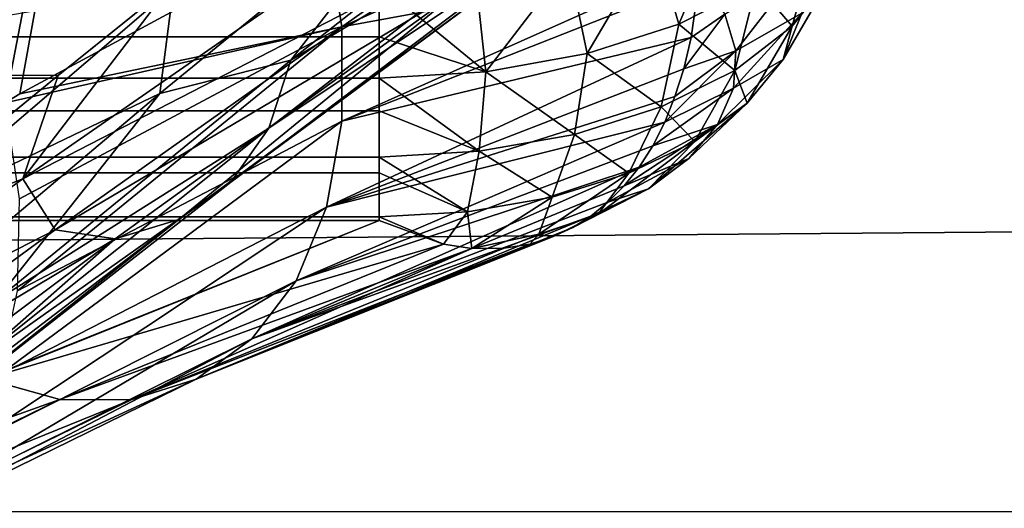
# Model space of a CAD drawing. Units: millimetres. Extents: x -112 to 170, y -82 to 32.
# Drawn here: x -11 to -8, y -16 to -15 of the extents above; entities that cross this region are included whole.
import ezdxf

# ---------------------------------------------------------------- set-up
doc = ezdxf.new("R2010")
doc.units = ezdxf.units.MM
doc.header["$LTSCALE"] = 81.481481
for name, color, linetype in [('133', 7, 'CONTINUOUS'), ('142', 7, 'CONTINUOUS'), ('143', 7, 'CONTINUOUS'), ('144', 7, 'CONTINUOUS'), ('18', 7, 'CONTINUOUS'), ('19', 7, 'CONTINUOUS'), ('22', 7, 'CONTINUOUS'), ('340', 7, 'CONTINUOUS'), ('47', 7, 'CONTINUOUS')]:
    doc.layers.add(name, color=color, linetype=linetype)

msp = doc.modelspace()

# ---------------------------------------------------------------- linework, layer by layer
at = {"layer": '133', "color": 7, "linetype": 'CONTINUOUS', "true_color": 0xaaaaaa}
for points in [[(-9.4319, -14.9588, -13.5669), (-9.4319, -14.8001, -13.6545), (-106.8, -14.8291, -13.6403), (-9.4319, -14.9588, -13.5669)], [(-106.8, -14.9592, -13.5666), (-9.4319, -14.9588, -13.5669), (-106.8, -14.8291, -13.6403), (-106.8, -14.9592, -13.5666)], [(-9.4319, -15.0833, -13.4787), (-9.4319, -14.9588, -13.5669), (-106.8, -15.0699, -13.4891), (-9.4319, -15.0833, -13.4787)], [(-106.8, -15.0699, -13.4891), (-9.4319, -14.9588, -13.5669), (-106.8, -14.9592, -13.5666), (-106.8, -15.0699, -13.4891)], [(-106.8, -15.1822, -13.3936), (-9.4319, -15.0833, -13.4787), (-106.8, -15.0699, -13.4891), (-106.8, -15.1822, -13.3936)], [(-9.4319, -15.1818, -13.3941), (-9.4319, -15.0833, -13.4787), (-106.8, -15.1822, -13.3936), (-9.4319, -15.1818, -13.3941)], [(-9.4319, -15.3208, -13.2447), (-9.4319, -15.1818, -13.3941), (-106.8, -15.2573, -13.318), (-9.4319, -15.3208, -13.2447)], [(-106.8, -15.2573, -13.318), (-9.4319, -15.1818, -13.3941), (-106.8, -15.1822, -13.3936), (-106.8, -15.2573, -13.318)], [(-106.8, -15.3689, -13.182), (-9.4319, -15.3208, -13.2447), (-106.8, -15.2573, -13.318), (-106.8, -15.3689, -13.182)], [(-9.4319, -15.3685, -13.1826), (-9.4319, -15.3208, -13.2447), (-106.8, -15.3689, -13.182), (-9.4319, -15.3685, -13.1826)], [(-9.4319, -15.5006, -12.964), (-9.4319, -15.3685, -13.1826), (-106.8, -15.4024, -13.134), (-9.4319, -15.5006, -12.964)], [(-106.8, -15.4024, -13.134), (-9.4319, -15.3685, -13.1826), (-106.8, -15.3689, -13.182), (-106.8, -15.4024, -13.134)], [(-106.8, -15.5123, -12.9399), (-9.4319, -15.5006, -12.964), (-106.8, -15.4024, -13.134), (-106.8, -15.5123, -12.9399)], [(-9.4319, -15.5006, -12.964), (-106.8, -15.5123, -12.9399), (-9.4319, -15.5123, -12.9399), (-9.4319, -15.5006, -12.964)]]:
    msp.add_3dface(points, dxfattribs=at)
at = {"layer": '142', "color": 7, "linetype": 'CONTINUOUS', "true_color": 0xaaaaaa}
for points in [[(-8.3777, -14.5659, -13.2851), (-8.6035, -14.6653, -13.4419), (-8.5286, -14.9203, -13.2216), (-8.3777, -14.5659, -13.2851)], [(-8.2943, -14.8014, -13.0341), (-8.3777, -14.5659, -13.2851), (-8.5286, -14.9203, -13.2216), (-8.2943, -14.8014, -13.0341)], [(-8.1133, -14.6584, -12.8085), (-8.2943, -14.8014, -13.0341), (-8.1868, -14.927, -12.6236), (-8.1133, -14.6584, -12.8085)], [(-8.0697, -14.7775, -12.3878), (-8.1133, -14.6584, -12.8085), (-8.1868, -14.927, -12.6236), (-8.0697, -14.7775, -12.3878)], [(-8.6035, -14.6653, -13.4419), (-8.8612, -14.7392, -13.5585), (-8.8051, -15.0094, -13.3622), (-8.6035, -14.6653, -13.4419)], [(-8.5286, -14.9203, -13.2216), (-8.6035, -14.6653, -13.4419), (-8.8051, -15.0094, -13.3622), (-8.5286, -14.9203, -13.2216)], [(-8.8612, -14.7392, -13.5585), (-9.1409, -14.7847, -13.6303), (-9.111, -15.0646, -13.4492), (-8.8612, -14.7392, -13.5585)], [(-8.8051, -15.0094, -13.3622), (-8.8612, -14.7392, -13.5585), (-9.111, -15.0646, -13.4492), (-8.8051, -15.0094, -13.3622)], [(-8.3907, -14.89, -11.5085), (-8.1577, -14.7439, -11.7704), (-8.357, -15.001, -11.6835), (-8.3907, -14.89, -11.5085)], [(-8.1577, -14.7439, -11.7704), (-8.158, -14.8872, -11.9964), (-8.357, -15.001, -11.6835), (-8.1577, -14.7439, -11.7704)], [(-8.0697, -14.7775, -12.3878), (-8.1868, -14.927, -12.6236), (-8.2139, -15.0273, -12.2174), (-8.0697, -14.7775, -12.3878)], [(-8.158, -14.8872, -11.9964), (-8.0697, -14.7775, -12.3878), (-8.2139, -15.0273, -12.2174), (-8.158, -14.8872, -11.9964)], [(-9.1409, -14.7847, -13.6303), (-9.4319, -14.8001, -13.6545), (-9.111, -15.0646, -13.4492), (-9.1409, -14.7847, -13.6303)], [(-9.4319, -14.8001, -13.6545), (-9.4319, -14.9588, -13.5669), (-9.111, -15.0646, -13.4492), (-9.4319, -14.8001, -13.6545)], [(-8.2943, -14.8014, -13.0341), (-8.5286, -14.9203, -13.2216), (-8.3604, -15.0599, -12.8332), (-8.2943, -14.8014, -13.0341)], [(-8.4679, -14.7878, -11.3403), (-8.3907, -14.89, -11.5085), (-8.4919, -14.9607, -11.4525), (-8.4679, -14.7878, -11.3403)], [(-8.1868, -14.927, -12.6236), (-8.2943, -14.8014, -13.0341), (-8.3604, -15.0599, -12.8332), (-8.1868, -14.927, -12.6236)], [(-8.3907, -14.89, -11.5085), (-8.357, -15.001, -11.6835), (-8.5141, -15.0549, -11.5261), (-8.3907, -14.89, -11.5085)], [(-8.4919, -14.9607, -11.4525), (-8.3907, -14.89, -11.5085), (-8.5141, -15.0549, -11.5261), (-8.4919, -14.9607, -11.4525)], [(-8.158, -14.8872, -11.9964), (-8.2139, -15.0273, -12.2174), (-8.3643, -15.1133, -11.8607), (-8.158, -14.8872, -11.9964)], [(-8.357, -15.001, -11.6835), (-8.158, -14.8872, -11.9964), (-8.3643, -15.1133, -11.8607), (-8.357, -15.001, -11.6835)], [(-8.5286, -14.9203, -13.2216), (-8.8051, -15.0094, -13.3622), (-8.5826, -15.17, -13.0069), (-8.5286, -14.9203, -13.2216)], [(-8.3604, -15.0599, -12.8332), (-8.5286, -14.9203, -13.2216), (-8.5826, -15.17, -13.0069), (-8.3604, -15.0599, -12.8332)], [(-8.1868, -14.927, -12.6236), (-8.3604, -15.0599, -12.8332), (-8.323, -15.1581, -12.4238), (-8.1868, -14.927, -12.6236)], [(-8.2139, -15.0273, -12.2174), (-8.1868, -14.927, -12.6236), (-8.323, -15.1581, -12.4238), (-8.2139, -15.0273, -12.2174)], [(-9.4319, -14.9588, -13.5669), (-9.4319, -15.0833, -13.4787), (-9.111, -15.0646, -13.4492), (-9.4319, -14.9588, -13.5669)], [(-8.8051, -15.0094, -13.3622), (-9.111, -15.0646, -13.4492), (-8.8433, -15.2525, -13.137), (-8.8051, -15.0094, -13.3622)], [(-8.5826, -15.17, -13.0069), (-8.8051, -15.0094, -13.3622), (-8.8433, -15.2525, -13.137), (-8.5826, -15.17, -13.0069)], [(-8.357, -15.001, -11.6835), (-8.3643, -15.1133, -11.8607), (-8.5716, -15.2161, -11.6794), (-8.357, -15.001, -11.6835)], [(-8.5405, -15.1389, -11.6011), (-8.357, -15.001, -11.6835), (-8.5716, -15.2161, -11.6794), (-8.5405, -15.1389, -11.6011)], [(-8.5141, -15.0549, -11.5261), (-8.357, -15.001, -11.6835), (-8.5405, -15.1389, -11.6011), (-8.5141, -15.0549, -11.5261)], [(-8.2139, -15.0273, -12.2174), (-8.323, -15.1581, -12.4238), (-8.4121, -15.2228, -12.0334), (-8.2139, -15.0273, -12.2174)], [(-8.3643, -15.1133, -11.8607), (-8.2139, -15.0273, -12.2174), (-8.4121, -15.2228, -12.0334), (-8.3643, -15.1133, -11.8607)], [(-9.111, -15.0646, -13.4492), (-9.4319, -15.0833, -13.4787), (-9.1308, -15.3035, -13.2174), (-9.111, -15.0646, -13.4492)], [(-8.8433, -15.2525, -13.137), (-9.111, -15.0646, -13.4492), (-9.1308, -15.3035, -13.2174), (-8.8433, -15.2525, -13.137)], [(-8.3604, -15.0599, -12.8332), (-8.5826, -15.17, -13.0069), (-8.4804, -15.274, -12.6065), (-8.3604, -15.0599, -12.8332)], [(-8.323, -15.1581, -12.4238), (-8.3604, -15.0599, -12.8332), (-8.4804, -15.274, -12.6065), (-8.323, -15.1581, -12.4238)], [(-9.4319, -15.0833, -13.4787), (-9.4319, -15.1818, -13.3941), (-9.1308, -15.3035, -13.2174), (-9.4319, -15.0833, -13.4787)], [(-8.3643, -15.1133, -11.8607), (-8.4121, -15.2228, -12.0334), (-8.6076, -15.287, -11.7609), (-8.3643, -15.1133, -11.8607)], [(-8.5716, -15.2161, -11.6794), (-8.3643, -15.1133, -11.8607), (-8.6076, -15.287, -11.7609), (-8.5716, -15.2161, -11.6794)], [(-8.323, -15.1581, -12.4238), (-8.4804, -15.274, -12.6065), (-8.6206, -15.4167, -12.3392), (-8.323, -15.1581, -12.4238)], [(-8.4986, -15.3252, -12.1949), (-8.323, -15.1581, -12.4238), (-8.6206, -15.4167, -12.3392), (-8.4986, -15.3252, -12.1949)], [(-8.4121, -15.2228, -12.0334), (-8.323, -15.1581, -12.4238), (-8.4986, -15.3252, -12.1949), (-8.4121, -15.2228, -12.0334)], [(-9.4319, -15.1818, -13.3941), (-9.4319, -15.3208, -13.2447), (-9.1308, -15.3035, -13.2174), (-9.4319, -15.1818, -13.3941)], [(-8.5826, -15.17, -13.0069), (-8.8433, -15.2525, -13.137), (-8.6794, -15.3698, -12.7577), (-8.5826, -15.17, -13.0069)], [(-8.4804, -15.274, -12.6065), (-8.5826, -15.17, -13.0069), (-8.6794, -15.3698, -12.7577), (-8.4804, -15.274, -12.6065)], [(-8.4121, -15.2228, -12.0334), (-8.4986, -15.3252, -12.1949), (-8.6938, -15.4078, -11.9295), (-8.4121, -15.2228, -12.0334)], [(-8.6485, -15.351, -11.8446), (-8.4121, -15.2228, -12.0334), (-8.6938, -15.4078, -11.9295), (-8.6485, -15.351, -11.8446)], [(-8.6076, -15.287, -11.7609), (-8.4121, -15.2228, -12.0334), (-8.6485, -15.351, -11.8446), (-8.6076, -15.287, -11.7609)], [(-8.8433, -15.2525, -13.137), (-9.1308, -15.3035, -13.2174), (-8.9112, -15.4414, -12.8706), (-8.8433, -15.2525, -13.137)], [(-8.6794, -15.3698, -12.7577), (-8.8433, -15.2525, -13.137), (-8.9112, -15.4414, -12.8706), (-8.6794, -15.3698, -12.7577)], [(-8.4804, -15.274, -12.6065), (-8.6794, -15.3698, -12.7577), (-8.7735, -15.4938, -12.4608), (-8.4804, -15.274, -12.6065)], [(-8.6206, -15.4167, -12.3392), (-8.4804, -15.274, -12.6065), (-8.7735, -15.4938, -12.4608), (-8.6206, -15.4167, -12.3392)], [(-9.1308, -15.3035, -13.2174), (-9.4319, -15.3208, -13.2447), (-9.1657, -15.4857, -12.9404), (-9.1308, -15.3035, -13.2174)], [(-8.9112, -15.4414, -12.8706), (-9.1308, -15.3035, -13.2174), (-9.1657, -15.4857, -12.9404), (-8.9112, -15.4414, -12.8706)], [(-9.4319, -15.3208, -13.2447), (-9.4319, -15.3685, -13.1826), (-9.1657, -15.4857, -12.9404), (-9.4319, -15.3208, -13.2447)], [(-8.4986, -15.3252, -12.1949), (-8.6206, -15.4167, -12.3392), (-8.7425, -15.457, -12.0151), (-8.4986, -15.3252, -12.1949)], [(-8.6938, -15.4078, -11.9295), (-8.4986, -15.3252, -12.1949), (-8.7425, -15.457, -12.0151), (-8.6938, -15.4078, -11.9295)], [(-9.4319, -15.3685, -13.1826), (-9.4319, -15.5006, -12.964), (-9.1657, -15.4857, -12.9404), (-9.4319, -15.3685, -13.1826)], [(-8.6794, -15.3698, -12.7577), (-8.9112, -15.4414, -12.8706), (-8.9514, -15.5535, -12.555), (-8.6794, -15.3698, -12.7577)], [(-8.7735, -15.4938, -12.4608), (-8.6794, -15.3698, -12.7577), (-8.9514, -15.5535, -12.555), (-8.7735, -15.4938, -12.4608)], [(-8.6206, -15.4167, -12.3392), (-8.7735, -15.4938, -12.4608), (-8.8487, -15.5332, -12.1897), (-8.6206, -15.4167, -12.3392)], [(-8.7939, -15.4985, -12.1013), (-8.6206, -15.4167, -12.3392), (-8.8487, -15.5332, -12.1897), (-8.7939, -15.4985, -12.1013)], [(-8.7425, -15.457, -12.0151), (-8.6206, -15.4167, -12.3392), (-8.7939, -15.4985, -12.1013), (-8.7425, -15.457, -12.0151)], [(-8.9112, -15.4414, -12.8706), (-9.1657, -15.4857, -12.9404), (-9.1526, -15.5958, -12.613), (-8.9112, -15.4414, -12.8706)], [(-8.9514, -15.5535, -12.555), (-8.9112, -15.4414, -12.8706), (-9.1526, -15.5958, -12.613), (-8.9514, -15.5535, -12.555)], [(-9.1657, -15.4857, -12.9404), (-9.4319, -15.5006, -12.964), (-9.2382, -15.5835, -12.7168), (-9.1657, -15.4857, -12.9404)], [(-9.1526, -15.5958, -12.613), (-9.1657, -15.4857, -12.9404), (-9.2382, -15.5835, -12.7168), (-9.1526, -15.5958, -12.613)], [(-8.7735, -15.4938, -12.4608), (-8.9514, -15.5535, -12.555), (-8.9094, -15.5616, -12.2827), (-8.7735, -15.4938, -12.4608)], [(-8.8487, -15.5332, -12.1897), (-8.7735, -15.4938, -12.4608), (-8.9094, -15.5616, -12.2827), (-8.8487, -15.5332, -12.1897)], [(-9.4319, -15.5006, -12.964), (-9.4319, -15.5123, -12.9399), (-9.2382, -15.5835, -12.7168), (-9.4319, -15.5006, -12.964)], [(-8.9514, -15.5535, -12.555), (-9.1526, -15.5958, -12.613), (-9.0555, -15.5953, -12.4885), (-8.9514, -15.5535, -12.555)], [(-8.9514, -15.5535, -12.555), (-9.0555, -15.5953, -12.4885), (-8.9778, -15.5829, -12.3821), (-8.9514, -15.5535, -12.555)], [(-8.9094, -15.5616, -12.2827), (-8.9514, -15.5535, -12.555), (-8.9778, -15.5829, -12.3821), (-8.9094, -15.5616, -12.2827)]]:
    msp.add_3dface(points, dxfattribs=at)
at = {"layer": '143', "color": 7, "linetype": 'CONTINUOUS', "true_color": 0xaaaaaa}
for points in [[(-9.5918, -14.6317, -10.1979), (-8.4705, -14.4485, -11.1864), (-9.5449, -14.929, -10.2872), (-9.5918, -14.6317, -10.1979)], [(-8.4705, -14.4485, -11.1864), (-8.4639, -14.7293, -11.308), (-9.5449, -14.929, -10.2872), (-8.4705, -14.4485, -11.1864)], [(-10.5155, -15.1306, -9.2425), (-9.5918, -14.6317, -10.1979), (-9.5449, -14.929, -10.2872), (-10.5155, -15.1306, -9.2425)], [(-9.5449, -14.929, -10.2872), (-8.4639, -14.7293, -11.308), (-9.5445, -15.213, -10.4208), (-9.5449, -14.929, -10.2872)], [(-8.4639, -14.7293, -11.308), (-8.4679, -14.7878, -11.3403), (-9.5445, -15.213, -10.4208), (-8.4639, -14.7293, -11.308)], [(-8.4679, -14.7878, -11.3403), (-8.4919, -14.9607, -11.4525), (-9.5445, -15.213, -10.4208), (-8.4679, -14.7878, -11.3403)], [(-10.5599, -15.1571, -9.1918), (-10.5155, -15.1306, -9.2425), (-9.5449, -14.929, -10.2872), (-10.5599, -15.1571, -9.1918)], [(-10.5599, -15.1571, -9.1918), (-9.5449, -14.929, -10.2872), (-10.5168, -15.4466, -9.2896), (-10.5599, -15.1571, -9.1918)], [(-9.5449, -14.929, -10.2872), (-9.5445, -15.213, -10.4208), (-10.5229, -15.7235, -9.4256), (-9.5449, -14.929, -10.2872)], [(-10.5168, -15.4466, -9.2896), (-9.5449, -14.929, -10.2872), (-10.5229, -15.7235, -9.4256), (-10.5168, -15.4466, -9.2896)], [(-8.4919, -14.9607, -11.4525), (-8.5141, -15.0549, -11.5261), (-9.5913, -15.4716, -10.5924), (-8.4919, -14.9607, -11.4525)], [(-9.5445, -15.213, -10.4208), (-8.4919, -14.9607, -11.4525), (-9.5913, -15.4716, -10.5924), (-9.5445, -15.213, -10.4208)], [(-8.5141, -15.0549, -11.5261), (-8.5405, -15.1389, -11.6011), (-9.5913, -15.4716, -10.5924), (-8.5141, -15.0549, -11.5261)], [(-8.5405, -15.1389, -11.6011), (-8.5716, -15.2161, -11.6794), (-9.5913, -15.4716, -10.5924), (-8.5405, -15.1389, -11.6011)], [(-9.5445, -15.213, -10.4208), (-9.5913, -15.4716, -10.5924), (-10.5785, -15.9765, -9.5933), (-9.5445, -15.213, -10.4208)], [(-10.5229, -15.7235, -9.4256), (-9.5445, -15.213, -10.4208), (-10.5785, -15.9765, -9.5933), (-10.5229, -15.7235, -9.4256)], [(-8.5716, -15.2161, -11.6794), (-8.6076, -15.287, -11.7609), (-9.6831, -15.6934, -10.7946), (-8.5716, -15.2161, -11.6794)], [(-9.5913, -15.4716, -10.5924), (-8.5716, -15.2161, -11.6794), (-9.6831, -15.6934, -10.7946), (-9.5913, -15.4716, -10.5924)], [(-8.6076, -15.287, -11.7609), (-8.6485, -15.351, -11.8446), (-9.6831, -15.6934, -10.7946), (-8.6076, -15.287, -11.7609)], [(-8.6485, -15.351, -11.8446), (-8.6938, -15.4078, -11.9295), (-9.8159, -15.8687, -11.0185), (-8.6485, -15.351, -11.8446)], [(-9.6831, -15.6934, -10.7946), (-8.6485, -15.351, -11.8446), (-9.8159, -15.8687, -11.0185), (-9.6831, -15.6934, -10.7946)], [(-8.6938, -15.4078, -11.9295), (-8.7425, -15.457, -12.0151), (-9.8159, -15.8687, -11.0185), (-8.6938, -15.4078, -11.9295)], [(-8.7425, -15.457, -12.0151), (-8.7939, -15.4985, -12.1013), (-9.8159, -15.8687, -11.0185), (-8.7425, -15.457, -12.0151)], [(-9.5913, -15.4716, -10.5924), (-9.6831, -15.6934, -10.7946), (-10.6812, -16.1948, -9.7856), (-9.5913, -15.4716, -10.5924)], [(-10.5785, -15.9765, -9.5933), (-9.5913, -15.4716, -10.5924), (-10.6812, -16.1948, -9.7856), (-10.5785, -15.9765, -9.5933)], [(-9.2382, -15.5835, -12.7168), (-9.4319, -15.5123, -12.9399), (-10.6195, -15.9884, -11.9304), (-9.2382, -15.5835, -12.7168)], [(-10.6195, -15.9884, -11.9304), (-9.4319, -15.5123, -12.9399), (-10.5813, -15.9715, -11.9662), (-10.6195, -15.9884, -11.9304)], [(-8.7939, -15.4985, -12.1013), (-8.8487, -15.5332, -12.1897), (-9.9839, -15.9899, -11.2543), (-8.7939, -15.4985, -12.1013)], [(-9.8159, -15.8687, -11.0185), (-8.7939, -15.4985, -12.1013), (-9.9839, -15.9899, -11.2543), (-9.8159, -15.8687, -11.0185)], [(-8.8487, -15.5332, -12.1897), (-8.9094, -15.5616, -12.2827), (-9.9839, -15.9899, -11.2543), (-8.8487, -15.5332, -12.1897)], [(-10.395, -16.0512, -11.7202), (-9.2382, -15.5835, -12.7168), (-10.6195, -15.9884, -11.9304), (-10.395, -16.0512, -11.7202)], [(-9.1526, -15.5958, -12.613), (-9.2382, -15.5835, -12.7168), (-10.395, -16.0512, -11.7202), (-9.1526, -15.5958, -12.613)], [(-8.9778, -15.5829, -12.3821), (-9.0555, -15.5953, -12.4885), (-10.1798, -16.0517, -11.4917), (-8.9778, -15.5829, -12.3821)], [(-9.9839, -15.9899, -11.2543), (-8.9778, -15.5829, -12.3821), (-10.1798, -16.0517, -11.4917), (-9.9839, -15.9899, -11.2543)], [(-8.9094, -15.5616, -12.2827), (-8.9778, -15.5829, -12.3821), (-9.9839, -15.9899, -11.2543), (-8.9094, -15.5616, -12.2827)], [(-10.1798, -16.0517, -11.4917), (-9.1526, -15.5958, -12.613), (-10.395, -16.0512, -11.7202), (-10.1798, -16.0517, -11.4917)], [(-9.0555, -15.5953, -12.4885), (-9.1526, -15.5958, -12.613), (-10.1798, -16.0517, -11.4917), (-9.0555, -15.5953, -12.4885)], [(-9.6831, -15.6934, -10.7946), (-9.8159, -15.8687, -11.0185), (-10.8267, -16.3692, -9.9945), (-9.6831, -15.6934, -10.7946)], [(-10.6812, -16.1948, -9.7856), (-9.6831, -15.6934, -10.7946), (-10.8267, -16.3692, -9.9945), (-10.6812, -16.1948, -9.7856)], [(-9.8159, -15.8687, -11.0185), (-9.9839, -15.9899, -11.2543), (-11.0087, -16.4924, -10.211), (-9.8159, -15.8687, -11.0185)], [(-10.8267, -16.3692, -9.9945), (-9.8159, -15.8687, -11.0185), (-11.0087, -16.4924, -10.211), (-10.8267, -16.3692, -9.9945)], [(-10.395, -16.0512, -11.7202), (-10.6195, -15.9884, -11.9304), (-11.6915, -16.5139, -10.8163), (-10.395, -16.0512, -11.7202)], [(-9.9839, -15.9899, -11.2543), (-10.1798, -16.0517, -11.4917), (-11.2197, -16.559, -10.4261), (-9.9839, -15.9899, -11.2543)], [(-11.0087, -16.4924, -10.211), (-9.9839, -15.9899, -11.2543), (-11.2197, -16.559, -10.4261), (-11.0087, -16.4924, -10.211)], [(-11.4507, -16.5664, -10.6306), (-10.395, -16.0512, -11.7202), (-11.6915, -16.5139, -10.8163), (-11.4507, -16.5664, -10.6306)], [(-10.1798, -16.0517, -11.4917), (-10.395, -16.0512, -11.7202), (-11.4507, -16.5664, -10.6306), (-10.1798, -16.0517, -11.4917)], [(-11.2197, -16.559, -10.4261), (-10.1798, -16.0517, -11.4917), (-11.4507, -16.5664, -10.6306), (-11.2197, -16.559, -10.4261)]]:
    msp.add_3dface(points, dxfattribs=at)
at = {"layer": '144', "color": 7, "linetype": 'CONTINUOUS', "true_color": 0xaaaaaa}
for points in [[(-9.6987, -15.0288, 10.4955), (-8.7489, -14.281, 11.2997), (-9.2227, -14.4176, 10.7068), (-9.6987, -15.0288, 10.4955)], [(-8.7489, -14.281, 11.2997), (-9.6987, -15.0288, 10.4955), (-8.7935, -14.4845, 11.534), (-8.7489, -14.281, 11.2997)], [(-10.0934, -15.1289, 9.89), (-9.6987, -15.0288, 10.4955), (-9.2227, -14.4176, 10.7068), (-10.0934, -15.1289, 9.89)], [(-10.0934, -15.1289, 9.89), (-9.2227, -14.4176, 10.7068), (-10.0521, -14.8086, 9.7917), (-10.0934, -15.1289, 9.89)], [(-9.6987, -15.0288, 10.4955), (-9.7655, -15.234, 10.7229), (-8.7935, -14.4845, 11.534), (-9.6987, -15.0288, 10.4955)], [(-9.7655, -15.234, 10.7229), (-8.8844, -14.6456, 11.787), (-8.7935, -14.4845, 11.534), (-9.7655, -15.234, 10.7229)], [(-10.5071, -15.3863, 12.0323), (-10.057, -14.7991, 12.7745), (-9.4505, -14.6536, 12.8797), (-10.5071, -15.3863, 12.0323)], [(-10.5071, -15.3863, 12.0323), (-9.4505, -14.6536, 12.8797), (-9.3527, -14.7921, 12.5725), (-10.5071, -15.3863, 12.0323)], [(-9.8796, -15.3965, 10.9655), (-9.0177, -14.7574, 12.0478), (-8.8844, -14.6456, 11.787), (-9.8796, -15.3965, 10.9655)], [(-9.8796, -15.3965, 10.9655), (-8.8844, -14.6456, 11.787), (-9.7655, -15.234, 10.7229), (-9.8796, -15.3965, 10.9655)], [(-10.036, -15.5092, 11.2127), (-9.1876, -14.8149, 12.305), (-9.0177, -14.7574, 12.0478), (-10.036, -15.5092, 11.2127)], [(-10.036, -15.5092, 11.2127), (-9.0177, -14.7574, 12.0478), (-9.8796, -15.3965, 10.9655), (-10.036, -15.5092, 11.2127)], [(-10.5441, -14.8939, 9.2099), (-10.8533, -15.4935, 8.8951), (-10.0521, -14.8086, 9.7917), (-10.5441, -14.8939, 9.2099)], [(-10.8533, -15.4935, 8.8951), (-10.0934, -15.1289, 9.89), (-10.0521, -14.8086, 9.7917), (-10.8533, -15.4935, 8.8951)], [(-10.4087, -15.5402, 11.7122), (-10.5071, -15.3863, 12.0323), (-9.3527, -14.7921, 12.5725), (-10.4087, -15.5402, 11.7122)], [(-10.4006, -15.0752, 12.4475), (-10.057, -14.7991, 12.7745), (-10.5071, -15.3863, 12.0323), (-10.4006, -15.0752, 12.4475)], [(-10.4087, -15.5402, 11.7122), (-9.3527, -14.7921, 12.5725), (-9.1876, -14.8149, 12.305), (-10.4087, -15.5402, 11.7122)], [(-10.228, -15.5672, 11.4536), (-10.4087, -15.5402, 11.7122), (-9.1876, -14.8149, 12.305), (-10.228, -15.5672, 11.4536)], [(-10.228, -15.5672, 11.4536), (-9.1876, -14.8149, 12.305), (-10.036, -15.5092, 11.2127), (-10.228, -15.5672, 11.4536)], [(-10.5881, -15.753, 9.5966), (-9.6987, -15.0288, 10.4955), (-10.0934, -15.1289, 9.89), (-10.5881, -15.753, 9.5966)], [(-9.6987, -15.0288, 10.4955), (-10.5881, -15.753, 9.5966), (-9.7655, -15.234, 10.7229), (-9.6987, -15.0288, 10.4955)], [(-11.0281, -15.5895, 11.797), (-10.4006, -15.0752, 12.4475), (-10.5071, -15.3863, 12.0323), (-11.0281, -15.5895, 11.797)], [(-10.904, -15.8108, 8.9878), (-10.5881, -15.753, 9.5966), (-10.0934, -15.1289, 9.89), (-10.904, -15.8108, 8.9878)], [(-10.904, -15.8108, 8.9878), (-10.0934, -15.1289, 9.89), (-10.8533, -15.4935, 8.8951), (-10.904, -15.8108, 8.9878)], [(-10.5881, -15.753, 9.5966), (-10.6778, -15.9609, 9.8134), (-9.7655, -15.234, 10.7229), (-10.5881, -15.753, 9.5966)], [(-10.6778, -15.9609, 9.8134), (-9.8796, -15.3965, 10.9655), (-9.7655, -15.234, 10.7229), (-10.6778, -15.9609, 9.8134)], [(-11.5044, -16.1012, 11.0809), (-11.0281, -15.5895, 11.797), (-10.5071, -15.3863, 12.0323), (-11.5044, -16.1012, 11.0809)], [(-11.5044, -16.1012, 11.0809), (-10.5071, -15.3863, 12.0323), (-10.4087, -15.5402, 11.7122), (-11.5044, -16.1012, 11.0809)], [(-10.8152, -16.1255, 10.0421), (-10.036, -15.5092, 11.2127), (-9.8796, -15.3965, 10.9655), (-10.8152, -16.1255, 10.0421)], [(-10.8152, -16.1255, 10.0421), (-9.8796, -15.3965, 10.9655), (-10.6778, -15.9609, 9.8134), (-10.8152, -16.1255, 10.0421)], [(-10.9945, -16.2397, 10.2725), (-10.228, -15.5672, 11.4536), (-10.036, -15.5092, 11.2127), (-10.9945, -16.2397, 10.2725)], [(-10.9945, -16.2397, 10.2725), (-10.036, -15.5092, 11.2127), (-10.8152, -16.1255, 10.0421), (-10.9945, -16.2397, 10.2725)], [(-11.4035, -16.2681, 10.7439), (-11.5044, -16.1012, 11.0809), (-10.4087, -15.5402, 11.7122), (-11.4035, -16.2681, 10.7439)], [(-11.4035, -16.2681, 10.7439), (-10.4087, -15.5402, 11.7122), (-10.228, -15.5672, 11.4536), (-11.4035, -16.2681, 10.7439)], [(-11.2077, -16.2985, 10.4947), (-11.4035, -16.2681, 10.7439), (-10.228, -15.5672, 11.4536), (-11.2077, -16.2985, 10.4947)], [(-11.2077, -16.2985, 10.4947), (-10.228, -15.5672, 11.4536), (-10.9945, -16.2397, 10.2725), (-11.2077, -16.2985, 10.4947)]]:
    msp.add_3dface(points, dxfattribs=at)
at = {"layer": '18', "color": 7, "linetype": 'CONTINUOUS', "true_color": 0xaaaaaa}
for points in [[(-112, -14.4473, 18.2164), (-112, -16.3884, 16.4919), (129, -14.4473, 18.2164), (-112, -14.4473, 18.2164)], [(-112, -16.3884, 16.4919), (129, -16.3884, 16.4919), (129, -14.4473, 18.2164), (-112, -16.3884, 16.4919)]]:
    msp.add_3dface(points, dxfattribs=at)
at = {"layer": '19', "color": 7, "linetype": 'CONTINUOUS', "true_color": 0xaaaaaa}
for points in [[(-112, -21.0284, -9.9181), (-112, -13.8523, -25.1329), (129, -13.8523, -25.1329), (-112, -21.0284, -9.9181)], [(-112, -21.0284, -9.9181), (129, -13.8523, -25.1329), (-1.3714, -20.131, -11.8207), (-112, -21.0284, -9.9181)]]:
    msp.add_3dface(points, dxfattribs=at)
at = {"layer": '22', "color": 7, "linetype": 'CONTINUOUS', "true_color": 0xaaaaaa}
for points in [[(-11.0281, -15.5895, 11.797), (-106.8, -14.4037, 13.2188), (-10.4006, -15.0752, 12.4475), (-11.0281, -15.5895, 11.797)], [(-10.4006, -15.0752, 12.4475), (-106.8, -14.4037, 13.2188), (-10.057, -14.7991, 12.7745), (-10.4006, -15.0752, 12.4475)]]:
    msp.add_3dface(points, dxfattribs=at)
at = {"layer": '340', "color": 7, "linetype": 'CONTINUOUS', "true_color": 0xaaaaaa}
msp.add_3dface([(-9.4319, -15.5123, -12.9399), (-106.8, -15.5123, -12.9399), (-10.5813, -15.9715, -11.9662), (-9.4319, -15.5123, -12.9399)], dxfattribs=at)
at = {"layer": '47', "color": 7, "linetype": 'CONTINUOUS', "true_color": 0xaaaaaa}
for points in [[(-9.8569, -11.5, -9.9419), (-10.5599, -15.1571, -9.1918), (-11.0361, -11.5, -8.6142), (-9.8569, -11.5, -9.9419)], [(-10.5155, -15.1306, -9.2425), (-10.5599, -15.1571, -9.1918), (-9.8569, -11.5, -9.9419), (-10.5155, -15.1306, -9.2425)], [(-9.5918, -14.6317, -10.1979), (-10.5155, -15.1306, -9.2425), (-9.8569, -11.5, -9.9419), (-9.5918, -14.6317, -10.1979)]]:
    msp.add_3dface(points, dxfattribs=at)

doc.saveas('drawing.dxf')
